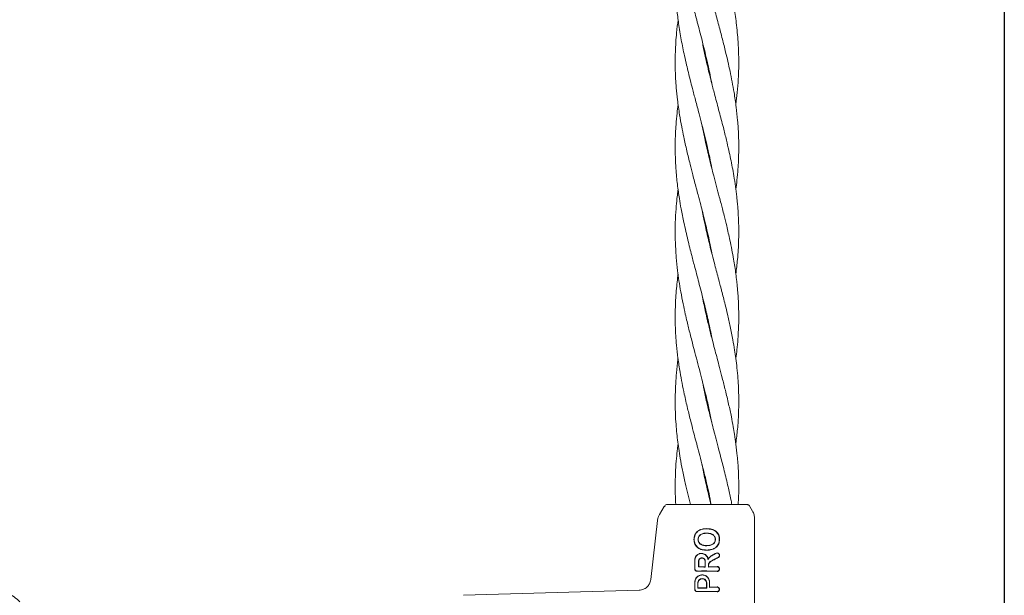
# Model space of a CAD drawing. Units: millimetres. Extents: x 1777 to 13113, y 528 to 12042.
# Drawn here: x 5701 to 5949, y 5175 to 5320 of the extents above; entities that cross this region are included whole.
import ezdxf

# ---------------------------------------------------------------- set-up
doc = ezdxf.new("R2010")
doc.units = ezdxf.units.MM

msp = doc.modelspace()

# ---------------------------------------------------------------- linework, layer by layer
at = {"color": 7, "linetype": 'Continuous', "lineweight": 30}
msp.add_line((5948.73, 6685.12), (5948.73, 3891.12), dxfattribs=at)
at = {"color": 7, "linetype": 'Continuous', "lineweight": 18}
for p, q in [((5873.79, 5309.45), (5873.88, 5309.87)), ((5873.98, 5309.48), (5873.88, 5309.05)), ((5873.78, 5288.12), (5873.88, 5288.54)), ((5873.97, 5288.12), (5873.87, 5287.71)), ((5873.79, 5266.77), (5873.87, 5267.14)), ((5873.96, 5266.76), (5873.88, 5266.39)), ((5874.45, 5264.65), (5875.08, 5261.44)), ((5873.78, 5245.41), (5873.88, 5245.82)), ((5873.98, 5245.4), (5873.88, 5244.97)), ((5873.78, 5224.04), (5873.88, 5224.44)), ((5873.97, 5224.05), (5873.87, 5223.64)), ((5873.79, 5202.72), (5873.88, 5203.1)), ((5873.97, 5202.69), (5873.88, 5202.3)), ((5863.95, 5198.12), (5863.7, 5198.09)), ((5863.09, 5197.62), (5861.92, 5195.6)), ((5863.33, 5197.62), (5863.09, 5197.62)), ((5884.67, 5197.62), (5885.34, 5196.45)), ((5861.41, 5194.06), (5859.71, 5179.18)), ((5885.88, 5194.45), (5885.88, 5163.12)), ((5873.8, 5190.86), (5873.8, 5190.91)), ((5873.81, 5191.98), (5873.81, 5192.03)), ((5870.66, 5189.29), (5870.61, 5189.29)), ((5873.8, 5187.76), (5873.8, 5187.71)), ((5873.8, 5186.58), (5873.8, 5186.64)), ((5871.76, 5182.38), (5871.81, 5182.43)), ((5873.46, 5182.36), (5873.4, 5182.42)), ((5873.88, 5181.36), (5876.42, 5181.32)), ((5873.88, 5181.31), (5876.42, 5181.26)), ((5874.25, 5182.36), (5874.3, 5182.42)), ((5874.25, 5182.36), (5876.42, 5182.41)), ((5874.3, 5182.42), (5876.42, 5182.47)), ((5856.82, 5176.52), (5812.62, 5175.23)), ((5871.55, 5177.04), (5871.6, 5177.1)), ((5873.81, 5177.03), (5873.76, 5177.09)), ((5873.88, 5176.23), (5876.41, 5176.19)), ((5873.88, 5176.18), (5876.41, 5176.13)), ((5874.49, 5177.24), (5874.54, 5177.29)), ((5874.49, 5177.24), (5876.41, 5177.28)), ((5874.54, 5177.29), (5876.41, 5177.33))]:
    msp.add_line(p, q, dxfattribs=at)
at = {"color": 7, "linetype": 'Continuous', "lineweight": 18, "flags": 128}
for points in [[(5871.61, 5189.29), (5871.64, 5189.29), (5871.66, 5189.29)], [(5876.01, 5189.31), (5875.98, 5189.31), (5875.96, 5189.31)], [(5876.98, 5189.31), (5877.02, 5189.31), (5877.04, 5189.31)], [(5871.76, 5182.38), (5871.76, 5183.18), (5871.76, 5183.82)], [(5871.81, 5182.43), (5871.81, 5183.21), (5871.81, 5183.82)], [(5873.4, 5183.82), (5873.4, 5183.03), (5873.4, 5182.42)], [(5873.46, 5183.82), (5873.46, 5183), (5873.46, 5182.36)], [(5874.25, 5182.36), (5874.25, 5182.63), (5874.25, 5182.83)], [(5874.3, 5182.42), (5874.3, 5182.65), (5874.3, 5182.83)], [(5871.55, 5177.04), (5871.55, 5177.75), (5871.55, 5178.31)], [(5871.6, 5177.1), (5871.6, 5177.78), (5871.61, 5178.31)], [(5873.76, 5178.31), (5873.76, 5177.62), (5873.76, 5177.09)], [(5873.81, 5178.31), (5873.81, 5177.59), (5873.81, 5177.03)], [(5874.49, 5178.54), (5874.49, 5177.81), (5874.49, 5177.24)], [(5874.54, 5178.54), (5874.54, 5177.84), (5874.54, 5177.29)]]:
    msp.add_lwpolyline(points, dxfattribs=at)
at = {"color": 7, "linetype": 'Continuous', "lineweight": 18}
msp.add_arc((5690.88, 5163.12), 14.5, 46.1869, 61.3521, dxfattribs=at)
for points, knots in [([(5866.6, 5362.89), (5866.6, 5362.83), (5866.42, 5361.67), (5866.22, 5359.6), (5865.99, 5356.66), (5865.87, 5353.62), (5865.87, 5350.41), (5866.01, 5347.32), (5866.22, 5344.73), (5866.47, 5342.5), (5866.77, 5340.25), (5867.17, 5337.73), (5867.71, 5334.83), (5868.34, 5331.84), (5869.1, 5328.58), (5869.98, 5325.08), (5871.04, 5321.05), (5872.2, 5316.66), (5873.22, 5312.72), (5873.97, 5309.54), (5874.47, 5307.29), (5874.84, 5305.49), (5875.04, 5304.4), (5875.12, 5304)], [0, 0, 0, 0, 0.002838, 0.058958, 0.105365, 0.152608, 0.214108, 0.268745, 0.309689, 0.346222, 0.382552, 0.424238, 0.474503, 0.529959, 0.576665, 0.641019, 0.707939, 0.782492, 0.864388, 0.908496, 0.944701, 0.979561, 1, 1, 1, 1]), ([(5881.13, 5298.88), (5881.27, 5299.86), (5881.55, 5301.97), (5881.76, 5304.98), (5881.88, 5307.99), (5881.88, 5311.11), (5881.72, 5314.93), (5881.32, 5319.16), (5880.68, 5323.48), (5879.97, 5327.29), (5879.15, 5331.01), (5878.28, 5334.65), (5877.35, 5338.2), (5876.55, 5341.27), (5875.89, 5343.74), (5875.28, 5346.08), (5874.63, 5348.64), (5873.88, 5351.7), (5873.19, 5354.78), (5872.81, 5356.8), (5872.64, 5357.66)], [0, 0, 0, 0, 0.050413, 0.107509, 0.153882, 0.203606, 0.266675, 0.348279, 0.420155, 0.487714, 0.542091, 0.610448, 0.67327, 0.72333, 0.766521, 0.799563, 0.842744, 0.896883, 0.956004, 1, 1, 1, 1]), ([(5866.61, 5341.52), (5866.55, 5341.13), (5866.39, 5339.91), (5866.17, 5337.7), (5865.96, 5334.81), (5865.86, 5331.83), (5865.89, 5328.82), (5866.02, 5325.84), (5866.29, 5322.58), (5866.74, 5319.01), (5867.37, 5315.12), (5868.09, 5311.65), (5868.71, 5308.89), (5869.19, 5306.87), (5869.68, 5304.91), (5870.27, 5302.6), (5871.02, 5299.77), (5871.83, 5296.71), (5872.56, 5293.92), (5873.22, 5291.34), (5873.88, 5288.59), (5874.53, 5285.64), (5874.96, 5283.58), (5875.13, 5282.62), (5875.13, 5282.58)], [0, 0, 0, 0, 0.020209, 0.062015, 0.11201, 0.167091, 0.2138, 0.265445, 0.318934, 0.3791, 0.448142, 0.516821, 0.555981, 0.588142, 0.619659, 0.6557, 0.705957, 0.763824, 0.811106, 0.848041, 0.895129, 0.950961, 0.998197, 1, 1, 1, 1]), ([(5881.14, 5277.46), (5881.25, 5278.23), (5881.47, 5279.92), (5881.67, 5282.33), (5881.82, 5284.91), (5881.9, 5287.79), (5881.85, 5291.16), (5881.62, 5294.7), (5881.25, 5298.25), (5880.64, 5302.4), (5879.75, 5307.04), (5878.72, 5311.51), (5877.74, 5315.35), (5876.82, 5318.87), (5875.72, 5323.01), (5874.53, 5327.62), (5873.47, 5332.18), (5872.84, 5335.06), (5872.63, 5336.33), (5872.63, 5336.35)], [0, 0, 0, 0, 0.0392782, 0.0860873, 0.1228323, 0.1703633, 0.2331593, 0.29423, 0.3507248, 0.4142546, 0.5050913, 0.5867611, 0.6422, 0.7011281, 0.7658248, 0.8535009, 0.9352871, 0.9987492, 1, 1, 1, 1]), ([(5866.62, 5320.14), (5866.48, 5319.05), (5866.13, 5316.36), (5865.92, 5312.8), (5865.86, 5309.62), (5865.9, 5307.36), (5865.99, 5305.22), (5866.15, 5302.78), (5866.46, 5299.75), (5866.92, 5296.47), (5867.47, 5293.35), (5868.08, 5290.34), (5868.78, 5287.18), (5869.57, 5284.01), (5870.22, 5281.44), (5870.74, 5279.46), (5871.19, 5277.77), (5871.72, 5275.79), (5872.42, 5273.1), (5873.4, 5269.3), (5874.07, 5266.35), (5874.45, 5264.65)], [0, 0, 0, 0, 0.05931, 0.14554, 0.192473, 0.231034, 0.267723, 0.308346, 0.362758, 0.431508, 0.485488, 0.531789, 0.594153, 0.655927, 0.703263, 0.73326, 0.763275, 0.79431, 0.840448, 0.908679, 1, 1, 1, 1]), ([(5881.15, 5256.09), (5881.3, 5257.33), (5881.64, 5260.17), (5881.87, 5264.25), (5881.89, 5267.94), (5881.79, 5270.57), (5881.67, 5272.46), (5881.54, 5274.02), (5881.35, 5275.9), (5881.06, 5278.22), (5880.67, 5280.7), (5880.26, 5283.02), (5879.83, 5285.16), (5879.34, 5287.42), (5878.74, 5290.04), (5877.93, 5293.28), (5876.95, 5297.03), (5875.96, 5300.73), (5875.16, 5303.8), (5874.56, 5306.19), (5874.03, 5308.34), (5873.47, 5310.84), (5873, 5312.95), (5872.77, 5314.31), (5872.72, 5314.61)], [0, 0, 0, 0, 0.06366, 0.146336, 0.208173, 0.253213, 0.281085, 0.30475, 0.333297, 0.377613, 0.423485, 0.460518, 0.496524, 0.533034, 0.576692, 0.630599, 0.699016, 0.769226, 0.820203, 0.856463, 0.891572, 0.930619, 0.984623, 1, 1, 1, 1]), ([(5866.62, 5298.81), (5866.52, 5298.08), (5866.29, 5296.4), (5866.09, 5293.98), (5865.93, 5291.37), (5865.86, 5288.61), (5865.9, 5285.66), (5866.04, 5282.93), (5866.22, 5280.68), (5866.43, 5278.72), (5866.67, 5276.9), (5866.97, 5274.85), (5867.41, 5272.27), (5868.11, 5268.77), (5868.73, 5266.13), (5869.07, 5264.65)], [0, 0, 0, 0, 0.064274, 0.147295, 0.212124, 0.293825, 0.389892, 0.471058, 0.533152, 0.588028, 0.643673, 0.692707, 0.767771, 0.869767, 1, 1, 1, 1]), ([(5881.15, 5234.74), (5881.16, 5234.81), (5881.27, 5235.58), (5881.46, 5237.23), (5881.7, 5239.93), (5881.86, 5242.95), (5881.89, 5245.88), (5881.83, 5248.28), (5881.73, 5250.23), (5881.62, 5251.71), (5881.5, 5253.05), (5881.36, 5254.44), (5881.08, 5256.76), (5880.54, 5260.2), (5879.76, 5264.25), (5878.92, 5267.91), (5878.28, 5270.53), (5877.79, 5272.42), (5877.39, 5273.98), (5876.9, 5275.86), (5876.29, 5278.18), (5875.62, 5280.67), (5875.02, 5283), (5874.48, 5285.15), (5873.93, 5287.42), (5873.35, 5290.05), (5872.89, 5292.13), (5872.68, 5293.36), (5872.65, 5293.54)], [0, 0, 0, 0, 0.0036994, 0.0394788, 0.0838269, 0.1411159, 0.1934081, 0.2333992, 0.2639816, 0.2929672, 0.3087289, 0.3322783, 0.3641763, 0.427072, 0.5088013, 0.5695817, 0.6142689, 0.6423557, 0.6656866, 0.693982, 0.7381202, 0.7840568, 0.8211306, 0.8570608, 0.8935157, 0.9372434, 0.99096, 1, 1, 1, 1]), ([(5866.61, 5277.45), (5866.58, 5277.24), (5866.47, 5276.47), (5866.29, 5274.84), (5866.05, 5272.26), (5865.86, 5268.77), (5865.89, 5266.13), (5865.91, 5264.65)], [0, 0, 0, 0, 0.049017, 0.180522, 0.380821, 0.652689, 1, 1, 1, 1]), ([(5881.14, 5213.49), (5881.29, 5214.68), (5881.62, 5217.19), (5881.85, 5221.04), (5881.91, 5225.31), (5881.74, 5229.13), (5881.44, 5232.41), (5881.16, 5234.78), (5880.81, 5237.13), (5880.36, 5239.82), (5879.76, 5242.83), (5879.1, 5245.78), (5878.51, 5248.22), (5878.02, 5250.19), (5877.63, 5251.67), (5877.29, 5253.01), (5876.92, 5254.4), (5876.31, 5256.72), (5875.38, 5260.19), (5874.34, 5264.33), (5873.45, 5268.16), (5872.93, 5270.68), (5872.7, 5271.9), (5872.64, 5272.21)], [0, 0, 0, 0, 0.0610747, 0.1280415, 0.1967531, 0.2788621, 0.3234012, 0.3640724, 0.3998967, 0.4437083, 0.5009362, 0.5539087, 0.5945209, 0.6254709, 0.6547133, 0.67042, 0.6938669, 0.7257285, 0.788784, 0.8713088, 0.9374911, 0.9841838, 1, 1, 1, 1]), ([(5865.91, 5264.65), (5865.97, 5263.21), (5866.08, 5260.64), (5866.44, 5257.24), (5866.83, 5254.35), (5867.29, 5251.56), (5867.84, 5248.78), (5868.37, 5246.28), (5868.84, 5244.27), (5869.24, 5242.6), (5869.64, 5241), (5870.11, 5239.17), (5870.7, 5236.91), (5871.41, 5234.24), (5872.15, 5231.42), (5872.87, 5228.64), (5873.62, 5225.63), (5874.35, 5222.43), (5874.87, 5219.98), (5875.09, 5218.73), (5875.12, 5218.57)], [0, 0, 0, 0, 0.093833, 0.166454, 0.222027, 0.282453, 0.34823, 0.403574, 0.444794, 0.478864, 0.512476, 0.548938, 0.597916, 0.659649, 0.72229, 0.781743, 0.84041, 0.918506, 0.989746, 1, 1, 1, 1]), ([(5869.07, 5264.65), (5869.39, 5263.38), (5869.96, 5261.09), (5870.75, 5258.07), (5871.4, 5255.64), (5871.97, 5253.45), (5872.56, 5251.18), (5873.16, 5248.86), (5873.69, 5246.67), (5874.16, 5244.6), (5874.6, 5242.6), (5874.92, 5241.02), (5875.08, 5240.14), (5875.11, 5239.95)], [0, 0, 0, 0, 0.155127, 0.277302, 0.366414, 0.45066, 0.543119, 0.641887, 0.732635, 0.80898, 0.893301, 0.976171, 1, 1, 1, 1]), ([(5866.61, 5256.1), (5866.59, 5255.95), (5866.47, 5255.12), (5866.29, 5253.53), (5866.09, 5251.29), (5865.95, 5248.98), (5865.88, 5246.78), (5865.87, 5244.7), (5865.92, 5242.69), (5866.02, 5240.5), (5866.22, 5237.92), (5866.57, 5234.84), (5867.04, 5231.66), (5867.59, 5228.64), (5868.22, 5225.61), (5868.95, 5222.41), (5869.73, 5219.3), (5870.4, 5216.68), (5871, 5214.42), (5871.6, 5212.15), (5872.26, 5209.62), (5873.01, 5206.73), (5873.74, 5203.75), (5874.4, 5200.85), (5874.76, 5199.03), (5874.94, 5198.12)], [0, 0, 0, 0, 0.007838, 0.043384, 0.082365, 0.124077, 0.162868, 0.19573, 0.231702, 0.266657, 0.309178, 0.365066, 0.42606, 0.47389, 0.520986, 0.583098, 0.639316, 0.681609, 0.718976, 0.756322, 0.798888, 0.849826, 0.905887, 0.953098, 1, 1, 1, 1]), ([(5881.72, 5198.12), (5881.75, 5198.56), (5881.86, 5200.06), (5881.9, 5202.9), (5881.82, 5206.54), (5881.55, 5210.08), (5881.2, 5213.12), (5880.84, 5215.57), (5880.45, 5217.88), (5879.98, 5220.41), (5879.32, 5223.47), (5878.55, 5226.73), (5877.77, 5229.8), (5877.07, 5232.47), (5876.48, 5234.75), (5875.9, 5236.9), (5875.28, 5239.27), (5874.58, 5242.03), (5873.79, 5245.29), (5873.14, 5248.25), (5872.78, 5250.17), (5872.65, 5250.84)], [0, 0, 0, 0, 0.0246385, 0.0856739, 0.1619729, 0.2316059, 0.2870844, 0.3346788, 0.3708912, 0.4186105, 0.4787864, 0.5451121, 0.6039137, 0.6535991, 0.696876, 0.733467, 0.7763593, 0.8315219, 0.8909166, 0.9616411, 1, 1, 1, 1]), ([(5866.6, 5234.74), (5866.6, 5234.68), (5866.42, 5233.52), (5866.22, 5231.45), (5865.99, 5228.51), (5865.87, 5225.47), (5865.87, 5222.26), (5866.01, 5219.17), (5866.22, 5216.58), (5866.47, 5214.35), (5866.77, 5212.1), (5867.17, 5209.58), (5867.71, 5206.68), (5868.34, 5203.69), (5869.01, 5200.81), (5869.47, 5199.01), (5869.69, 5198.12)], [0, 0, 0, 0, 0.0045652, 0.0948342, 0.16948, 0.2454716, 0.3443953, 0.4322787, 0.4981391, 0.5569019, 0.6153386, 0.6823921, 0.7632433, 0.8524447, 0.9275717, 1, 1, 1, 1]), ([(5880.13, 5198.12), (5880.06, 5198.55), (5879.78, 5200.04), (5879.14, 5202.86), (5878.28, 5206.5), (5877.35, 5210.05), (5876.55, 5213.11), (5875.89, 5215.59), (5875.28, 5217.93), (5874.63, 5220.49), (5873.88, 5223.55), (5873.19, 5226.63), (5872.81, 5228.65), (5872.64, 5229.51)], [0, 0, 0, 0, 0.040522, 0.142366, 0.270394, 0.388055, 0.481815, 0.56271, 0.624595, 0.705469, 0.806868, 0.917599, 1, 1, 1, 1]), ([(5866.61, 5213.37), (5866.55, 5212.97), (5866.39, 5211.75), (5866.17, 5209.55), (5865.96, 5206.66), (5865.87, 5203.68), (5865.88, 5200.8), (5865.97, 5199), (5866.02, 5198.12)], [0, 0, 0, 0, 0.078125, 0.239742, 0.433017, 0.645953, 0.826524, 1, 1, 1, 1]), ([(5874.89, 5198.12), (5874.77, 5198.61), (5874.23, 5200.7), (5873.47, 5204.03), (5872.84, 5206.91), (5872.63, 5208.18), (5872.63, 5208.2)], [0, 0, 0, 0, 0.14446, 0.622083, 0.992695, 1, 1, 1, 1]), ([(5863.7, 5198.09), (5863.58, 5198.04), (5863.34, 5197.94), (5863.26, 5197.73), (5863.23, 5197.62)], [0, 0, 0, 0, 0.493888, 1, 1, 1, 1]), ([(5871.12, 5198.12), (5870, 5198.12), (5867.76, 5198.12), (5865.5, 5198.12), (5864.18, 5198.12), (5864.03, 5198.12), (5863.95, 5198.12)], [0, 0, 0, 0, 0.281624, 0.561625, 0.781088, 1, 1, 1, 1]), ([(5873.88, 5198.12), (5873.35, 5198.12), (5872.42, 5198.12), (5871.52, 5198.12), (5871.12, 5198.12)], [0, 0, 0, 0, 0.560221, 1, 1, 1, 1]), ([(5883.8, 5198.12), (5883.72, 5198.12), (5883.55, 5198.12), (5882.25, 5198.12), (5880.18, 5198.12), (5877.3, 5198.12), (5875.02, 5198.12), (5873.88, 5198.12)], [0, 0, 0, 0, 0.18695, 0.373656, 0.560387, 0.780147, 1, 1, 1, 1]), ([(5883.8, 5198.12), (5883.89, 5198.12), (5884.06, 5198.1), (5884.3, 5198), (5884.52, 5197.84), (5884.62, 5197.69), (5884.67, 5197.62)], [0, 0, 0, 0, 0.249999, 0.5, 0.750001, 1, 1, 1, 1]), ([(5861.92, 5195.6), (5861.8, 5195.36), (5861.55, 5194.87), (5861.46, 5194.33), (5861.41, 5194.06)], [0, 0, 0, 0, 0.5, 1, 1, 1, 1]), ([(5885.34, 5196.45), (5885.5, 5196.14), (5885.81, 5195.51), (5885.85, 5194.8), (5885.88, 5194.45)], [0, 0, 0, 0, 0.5, 1, 1, 1, 1]), ([(5870.61, 5189.29), (5870.62, 5189.49), (5870.63, 5189.9), (5870.81, 5190.48), (5871.13, 5191.01), (5871.7, 5191.56), (5872.62, 5191.97), (5873.41, 5192.01), (5873.81, 5192.03)], [0, 0, 0, 0, 0.126059, 0.253835, 0.38127, 0.507166, 0.753167, 1, 1, 1, 1]), ([(5870.66, 5189.29), (5870.67, 5189.49), (5870.69, 5189.88), (5870.86, 5190.45), (5871.16, 5190.97), (5871.72, 5191.52), (5872.64, 5191.92), (5873.41, 5191.96), (5873.81, 5191.98)], [0, 0, 0, 0, 0.125031, 0.251967, 0.378753, 0.504223, 0.750822, 1, 1, 1, 1]), ([(5873.8, 5190.91), (5873.56, 5190.9), (5873.05, 5190.88), (5872.42, 5190.66), (5872.01, 5190.34), (5871.78, 5190.03), (5871.64, 5189.69), (5871.62, 5189.43), (5871.61, 5189.29)], [0, 0, 0, 0, 0.2366546, 0.4956373, 0.6390063, 0.7459471, 0.867561, 1, 1, 1, 1]), ([(5873.8, 5190.86), (5873.55, 5190.85), (5873.05, 5190.82), (5872.46, 5190.61), (5872.06, 5190.32), (5871.83, 5190.02), (5871.69, 5189.67), (5871.67, 5189.42), (5871.66, 5189.29)], [0, 0, 0, 0, 0.249835, 0.49791, 0.623539, 0.746656, 0.871509, 1, 1, 1, 1]), ([(5873.8, 5190.91), (5873.81, 5190.91), (5873.84, 5190.91), (5873.87, 5190.91), (5873.88, 5190.91)], [0, 0, 0, 0, 0.561047, 1, 1, 1, 1]), ([(5873.8, 5190.86), (5873.81, 5190.86), (5873.84, 5190.86), (5873.87, 5190.86), (5873.88, 5190.86)], [0, 0, 0, 0, 0.561509, 1, 1, 1, 1]), ([(5873.88, 5192.03), (5873.86, 5192.03), (5873.84, 5192.03), (5873.82, 5192.03), (5873.81, 5192.03)], [0, 0, 0, 0, 0.561407, 1, 1, 1, 1]), ([(5873.88, 5191.98), (5873.86, 5191.98), (5873.84, 5191.98), (5873.82, 5191.98), (5873.81, 5191.98)], [0, 0, 0, 0, 0.561322, 1, 1, 1, 1]), ([(5877.04, 5189.31), (5877.03, 5189.51), (5877.02, 5189.9), (5876.85, 5190.46), (5876.55, 5190.97), (5875.99, 5191.52), (5875.07, 5191.95), (5874.27, 5192.01), (5873.88, 5192.03)], [0, 0, 0, 0, 0.123134, 0.247257, 0.372132, 0.497367, 0.748137, 1, 1, 1, 1]), ([(5876.98, 5189.31), (5876.95, 5189.7), (5876.9, 5190.27), (5876.5, 5190.93), (5875.96, 5191.48), (5875.05, 5191.9), (5874.27, 5191.95), (5873.88, 5191.98)], [0, 0, 0, 0, 0.245207, 0.369543, 0.494252, 0.745688, 1, 1, 1, 1]), ([(5873.88, 5190.91), (5874.13, 5190.9), (5874.64, 5190.86), (5875.23, 5190.62), (5875.62, 5190.32), (5875.84, 5190.02), (5875.96, 5189.73), (5876, 5189.49), (5876.01, 5189.37), (5876.01, 5189.31)], [0, 0, 0, 0, 0.255227, 0.504619, 0.630183, 0.754508, 0.877184, 0.937611, 1, 1, 1, 1]), ([(5873.88, 5190.86), (5874.12, 5190.84), (5874.61, 5190.81), (5875.19, 5190.58), (5875.58, 5190.29), (5875.79, 5190), (5875.93, 5189.66), (5875.95, 5189.43), (5875.96, 5189.31)], [0, 0, 0, 0, 0.253482, 0.506545, 0.631547, 0.755083, 0.877469, 1, 1, 1, 1]), ([(5870.61, 5189.29), (5870.62, 5189.09), (5870.64, 5188.69), (5870.82, 5188.12), (5871.14, 5187.6), (5871.71, 5187.06), (5872.63, 5186.65), (5873.41, 5186.61), (5873.8, 5186.58)], [0, 0, 0, 0, 0.126998, 0.254121, 0.380201, 0.505417, 0.75246, 1, 1, 1, 1]), ([(5870.66, 5189.29), (5870.67, 5189.09), (5870.69, 5188.7), (5870.87, 5188.14), (5871.18, 5187.64), (5871.74, 5187.11), (5872.64, 5186.71), (5873.41, 5186.66), (5873.8, 5186.64)], [0, 0, 0, 0, 0.126538, 0.253088, 0.378404, 0.503602, 0.751374, 1, 1, 1, 1]), ([(5873.8, 5187.71), (5873.54, 5187.72), (5873.04, 5187.75), (5872.43, 5187.96), (5872.03, 5188.26), (5871.79, 5188.56), (5871.64, 5188.91), (5871.62, 5189.16), (5871.61, 5189.29)], [0, 0, 0, 0, 0.2498914, 0.497926, 0.6259961, 0.7480261, 0.8731708, 1, 1, 1, 1]), ([(5873.8, 5187.76), (5873.55, 5187.77), (5873.06, 5187.8), (5872.57, 5187.97), (5872.26, 5188.15), (5872.06, 5188.3), (5871.84, 5188.58), (5871.69, 5188.92), (5871.67, 5189.17), (5871.66, 5189.29)], [0, 0, 0, 0, 0.251543, 0.500148, 0.515732, 0.624571, 0.748872, 0.874227, 1, 1, 1, 1]), ([(5877.04, 5189.31), (5877, 5188.92), (5876.95, 5188.33), (5876.54, 5187.66), (5875.99, 5187.1), (5875.07, 5186.67), (5874.28, 5186.62), (5873.88, 5186.59)], [0, 0, 0, 0, 0.245923, 0.371266, 0.496683, 0.74464, 1, 1, 1, 1]), ([(5876.98, 5189.31), (5876.95, 5188.93), (5876.89, 5188.35), (5876.5, 5187.69), (5876.09, 5187.28), (5875.59, 5186.98), (5874.86, 5186.71), (5874.27, 5186.67), (5873.88, 5186.64)], [0, 0, 0, 0, 0.244607, 0.368837, 0.493839, 0.62013, 0.746421, 1, 1, 1, 1]), ([(5873.88, 5187.76), (5874.12, 5187.78), (5874.62, 5187.81), (5875.2, 5188.03), (5875.58, 5188.34), (5875.8, 5188.62), (5875.94, 5188.95), (5875.95, 5189.19), (5875.96, 5189.31)], [0, 0, 0, 0, 0.256188, 0.508462, 0.633154, 0.756166, 0.877534, 1, 1, 1, 1]), ([(5873.88, 5187.71), (5874.13, 5187.73), (5874.63, 5187.76), (5875.23, 5187.99), (5875.62, 5188.31), (5875.85, 5188.6), (5875.99, 5188.94), (5876, 5189.18), (5876.01, 5189.31)], [0, 0, 0, 0, 0.254577, 0.506522, 0.631934, 0.755464, 0.877598, 1, 1, 1, 1]), ([(5870.78, 5184.12), (5870.8, 5184.3), (5870.83, 5184.67), (5871.11, 5185.16), (5871.5, 5185.53), (5871.82, 5185.68), (5872.16, 5185.79), (5872.54, 5185.83), (5873.04, 5185.73), (5873.52, 5185.49), (5873.75, 5185.22), (5873.88, 5185.07)], [0, 0, 0, 0, 0.12479, 0.259101, 0.385378, 0.493568, 0.508943, 0.635338, 0.752177, 0.865334, 1, 1, 1, 1]), ([(5870.84, 5184.12), (5870.85, 5184.29), (5870.89, 5184.66), (5871.16, 5185.14), (5871.52, 5185.47), (5871.84, 5185.63), (5872.17, 5185.74), (5872.58, 5185.77), (5873.08, 5185.66), (5873.54, 5185.41), (5873.76, 5185.13), (5873.88, 5184.97)], [0, 0, 0, 0, 0.123892, 0.257624, 0.383601, 0.463498, 0.507459, 0.633698, 0.751475, 0.863516, 1, 1, 1, 1]), ([(5873.8, 5187.76), (5873.81, 5187.76), (5873.84, 5187.76), (5873.87, 5187.76), (5873.88, 5187.76)], [0, 0, 0, 0, 0.558756, 1, 1, 1, 1]), ([(5873.8, 5187.71), (5873.81, 5187.71), (5873.84, 5187.71), (5873.87, 5187.71), (5873.88, 5187.71)], [0, 0, 0, 0, 0.558393, 1, 1, 1, 1]), ([(5873.88, 5186.64), (5873.86, 5186.64), (5873.84, 5186.64), (5873.81, 5186.64), (5873.8, 5186.64)], [0, 0, 0, 0, 0.56185, 1, 1, 1, 1]), ([(5873.88, 5186.59), (5873.86, 5186.59), (5873.84, 5186.59), (5873.81, 5186.58), (5873.8, 5186.58)], [0, 0, 0, 0, 0.561905, 1, 1, 1, 1]), ([(5874.12, 5184.23), (5874.19, 5184.34), (5874.43, 5184.73), (5875.17, 5185.3), (5875.86, 5185.62), (5876.26, 5185.81)], [0, 0, 0, 0, 0.14514, 0.506982, 1, 1, 1, 1]), ([(5874.15, 5184.39), (5874.28, 5184.55), (5874.56, 5184.9), (5875.27, 5185.41), (5875.86, 5185.68), (5876.24, 5185.86)], [0, 0, 0, 0, 0.239546, 0.507901, 1, 1, 1, 1]), ([(5876.72, 5184.73), (5876.76, 5184.76), (5876.84, 5184.8), (5876.95, 5184.91), (5877.04, 5185.07), (5877.07, 5185.26), (5877.05, 5185.42), (5877, 5185.56), (5876.92, 5185.69), (5876.8, 5185.79), (5876.68, 5185.85), (5876.55, 5185.89), (5876.39, 5185.9), (5876.3, 5185.88), (5876.24, 5185.86)], [0, 0, 0, 0, 0.072354, 0.138381, 0.250558, 0.375281, 0.438494, 0.502153, 0.612517, 0.678783, 0.752116, 0.838979, 0.909062, 1, 1, 1, 1]), ([(5876.7, 5184.78), (5876.73, 5184.8), (5876.8, 5184.84), (5876.9, 5184.94), (5876.99, 5185.09), (5877.02, 5185.3), (5876.97, 5185.51), (5876.85, 5185.68), (5876.68, 5185.8), (5876.46, 5185.86), (5876.33, 5185.83), (5876.26, 5185.81)], [0, 0, 0, 0, 0.0720898, 0.138096, 0.250988, 0.3754043, 0.5009914, 0.6160385, 0.7510808, 0.8759897, 1, 1, 1, 1]), ([(5870.78, 5184.12), (5870.78, 5183.7), (5870.78, 5182.96), (5870.79, 5182.21), (5870.79, 5181.89)], [0, 0, 0, 0, 0.56, 1, 1, 1, 1]), ([(5870.84, 5184.12), (5870.84, 5183.7), (5870.84, 5182.96), (5870.84, 5182.21), (5870.84, 5181.89)], [0, 0, 0, 0, 0.56, 1, 1, 1, 1]), ([(5873.46, 5183.82), (5873.45, 5183.88), (5873.44, 5184.01), (5873.37, 5184.22), (5873.21, 5184.45), (5872.93, 5184.63), (5872.61, 5184.69), (5872.28, 5184.63), (5872.04, 5184.47), (5871.89, 5184.29), (5871.79, 5184.09), (5871.77, 5183.93), (5871.76, 5183.82)], [0, 0, 0, 0, 0.072199, 0.138904, 0.255307, 0.377693, 0.500824, 0.622639, 0.746137, 0.81463, 0.879823, 1, 1, 1, 1]), ([(5873.4, 5183.82), (5873.4, 5183.88), (5873.39, 5183.99), (5873.32, 5184.2), (5873.17, 5184.41), (5872.91, 5184.58), (5872.61, 5184.64), (5872.3, 5184.58), (5872.07, 5184.43), (5871.94, 5184.26), (5871.84, 5184.07), (5871.82, 5183.92), (5871.81, 5183.82)], [0, 0, 0, 0, 0.071061, 0.13744, 0.255605, 0.377244, 0.500787, 0.622401, 0.745837, 0.814322, 0.879563, 1, 1, 1, 1]), ([(5874.15, 5184.39), (5874.13, 5184.51), (5874.07, 5184.75), (5873.94, 5184.96), (5873.88, 5185.07)], [0, 0, 0, 0, 0.500053, 1, 1, 1, 1]), ([(5874.12, 5184.23), (5874.1, 5184.36), (5874.07, 5184.62), (5873.94, 5184.86), (5873.88, 5184.97)], [0, 0, 0, 0, 0.500042, 1, 1, 1, 1]), ([(5874.15, 5184.39), (5874.15, 5184.36), (5874.14, 5184.31), (5874.12, 5184.26), (5874.12, 5184.23)], [0, 0, 0, 0, 0.555106, 1, 1, 1, 1]), ([(5874.83, 5183.81), (5874.75, 5183.76), (5874.58, 5183.65), (5874.4, 5183.42), (5874.27, 5183.14), (5874.26, 5182.94), (5874.25, 5182.83)], [0, 0, 0, 0, 0.238186, 0.501093, 0.733978, 1, 1, 1, 1]), ([(5874.86, 5183.77), (5874.79, 5183.72), (5874.65, 5183.63), (5874.47, 5183.42), (5874.33, 5183.15), (5874.31, 5182.94), (5874.3, 5182.83)], [0, 0, 0, 0, 0.213794, 0.451755, 0.713859, 1, 1, 1, 1]), ([(5876.7, 5184.78), (5876.35, 5184.61), (5875.73, 5184.29), (5875.11, 5183.96), (5874.83, 5183.81)], [0, 0, 0, 0, 0.560017, 1, 1, 1, 1]), ([(5876.72, 5184.73), (5876.38, 5184.56), (5875.76, 5184.24), (5875.13, 5183.91), (5874.86, 5183.77)], [0, 0, 0, 0, 0.5599684, 1, 1, 1, 1]), ([(5870.79, 5181.89), (5870.79, 5181.81), (5870.81, 5181.7), (5870.88, 5181.55), (5870.99, 5181.43), (5871.16, 5181.31), (5871.31, 5181.3), (5871.39, 5181.29)], [0, 0, 0, 0, 0.23498, 0.367766, 0.510256, 0.755804, 1, 1, 1, 1]), ([(5870.79, 5178.54), (5870.81, 5178.72), (5870.84, 5179.09), (5871.06, 5179.54), (5871.4, 5179.96), (5871.86, 5180.27), (5872.43, 5180.42), (5872.94, 5180.41), (5873.44, 5180.27), (5873.73, 5180.07), (5873.88, 5179.96)], [0, 0, 0, 0, 0.125484, 0.25716, 0.347225, 0.508326, 0.640579, 0.753673, 0.870879, 1, 1, 1, 1]), ([(5870.84, 5181.89), (5870.84, 5181.85), (5870.85, 5181.78), (5870.88, 5181.67), (5870.94, 5181.57), (5871.03, 5181.47), (5871.18, 5181.37), (5871.32, 5181.35), (5871.39, 5181.35)], [0, 0, 0, 0, 0.129017, 0.256935, 0.383722, 0.50935, 0.755479, 1, 1, 1, 1]), ([(5873.88, 5181.36), (5873.41, 5181.36), (5872.58, 5181.36), (5871.76, 5181.35), (5871.39, 5181.35)], [0, 0, 0, 0, 0.559811, 1, 1, 1, 1]), ([(5873.88, 5181.31), (5873.41, 5181.31), (5872.58, 5181.31), (5871.76, 5181.3), (5871.39, 5181.29)], [0, 0, 0, 0, 0.55983, 1, 1, 1, 1]), ([(5871.76, 5182.38), (5872.07, 5182.37), (5872.64, 5182.37), (5873.21, 5182.36), (5873.46, 5182.36)], [0, 0, 0, 0, 0.560102, 1, 1, 1, 1]), ([(5871.81, 5182.43), (5872.11, 5182.43), (5872.64, 5182.42), (5873.17, 5182.42), (5873.4, 5182.42)], [0, 0, 0, 0, 0.5600765, 1, 1, 1, 1]), ([(5876.42, 5181.26), (5876.45, 5181.26), (5876.53, 5181.26), (5876.68, 5181.3), (5876.84, 5181.39), (5876.94, 5181.52), (5877, 5181.62), (5877.04, 5181.74), (5877.05, 5181.86), (5877.04, 5181.99), (5877, 5182.1), (5876.94, 5182.21), (5876.84, 5182.34), (5876.68, 5182.43), (5876.53, 5182.47), (5876.45, 5182.47), (5876.42, 5182.47)], [0, 0, 0, 0, 0.042186, 0.124055, 0.248354, 0.313828, 0.373912, 0.437831, 0.50001, 0.562185, 0.626102, 0.686133, 0.751684, 0.875962, 0.957706, 1, 1, 1, 1]), ([(5876.42, 5181.32), (5876.42, 5181.32), (5876.43, 5181.32), (5876.45, 5181.32), (5876.52, 5181.32), (5876.66, 5181.35), (5876.8, 5181.44), (5876.9, 5181.55), (5876.95, 5181.65), (5876.99, 5181.76), (5877, 5181.86), (5876.99, 5181.97), (5876.95, 5182.07), (5876.9, 5182.18), (5876.8, 5182.29), (5876.66, 5182.38), (5876.52, 5182.41), (5876.45, 5182.41), (5876.42, 5182.41), (5876.42, 5182.41)], [0, 0, 0, 0, 0.00429, 0.011792, 0.036469, 0.124732, 0.249416, 0.316961, 0.381248, 0.442258, 0.500007, 0.55775, 0.61876, 0.683052, 0.750609, 0.875281, 0.963149, 0.995539, 1, 1, 1, 1]), ([(5856.82, 5176.52), (5857.18, 5176.57), (5857.89, 5176.67), (5858.8, 5177.27), (5859.48, 5178.13), (5859.64, 5178.83), (5859.71, 5179.18)], [0, 0, 0, 0, 0.25, 0.5, 0.75, 1, 1, 1, 1]), ([(5870.79, 5178.54), (5870.79, 5178.21), (5870.79, 5177.62), (5870.8, 5177.03), (5870.8, 5176.77)], [0, 0, 0, 0, 0.56, 1, 1, 1, 1]), ([(5870.85, 5178.54), (5870.86, 5178.72), (5870.89, 5179.07), (5871.13, 5179.56), (5871.49, 5179.96), (5871.95, 5180.23), (5872.45, 5180.37), (5872.96, 5180.35), (5873.46, 5180.21), (5873.73, 5180), (5873.88, 5179.89)], [0, 0, 0, 0, 0.124868, 0.256109, 0.382489, 0.507161, 0.634321, 0.75296, 0.869784, 1, 1, 1, 1]), ([(5870.85, 5178.54), (5870.85, 5178.21), (5870.85, 5177.62), (5870.85, 5177.03), (5870.85, 5176.77)], [0, 0, 0, 0, 0.56, 1, 1, 1, 1]), ([(5873.81, 5178.31), (5873.81, 5178.42), (5873.79, 5178.61), (5873.67, 5178.89), (5873.46, 5179.16), (5873.12, 5179.39), (5872.68, 5179.47), (5872.3, 5179.4), (5872.04, 5179.25), (5871.87, 5179.1), (5871.74, 5178.94), (5871.59, 5178.67), (5871.57, 5178.45), (5871.55, 5178.31)], [0, 0, 0, 0, 0.090081, 0.162564, 0.254303, 0.380252, 0.499927, 0.622016, 0.701477, 0.746272, 0.814896, 0.880121, 1, 1, 1, 1]), ([(5873.76, 5178.31), (5873.75, 5178.41), (5873.74, 5178.58), (5873.63, 5178.85), (5873.43, 5179.12), (5873.1, 5179.34), (5872.68, 5179.42), (5872.32, 5179.35), (5872.07, 5179.21), (5871.91, 5179.07), (5871.78, 5178.91), (5871.64, 5178.66), (5871.62, 5178.45), (5871.61, 5178.31)], [0, 0, 0, 0, 0.0858175, 0.1569282, 0.2546031, 0.3799321, 0.4998367, 0.6216937, 0.7001924, 0.745889, 0.8145664, 0.8798732, 1, 1, 1, 1]), ([(5874.54, 5178.54), (5874.53, 5178.66), (5874.52, 5178.93), (5874.38, 5179.32), (5874.17, 5179.69), (5873.97, 5179.87), (5873.88, 5179.96)], [0, 0, 0, 0, 0.224617, 0.500051, 0.755178, 1, 1, 1, 1]), ([(5874.49, 5178.54), (5874.48, 5178.66), (5874.47, 5178.91), (5874.33, 5179.31), (5874.13, 5179.65), (5873.95, 5179.83), (5873.88, 5179.89)], [0, 0, 0, 0, 0.22523, 0.499258, 0.811419, 1, 1, 1, 1]), ([(5870.8, 5176.77), (5870.8, 5176.7), (5870.82, 5176.58), (5870.89, 5176.44), (5871, 5176.31), (5871.17, 5176.19), (5871.33, 5176.18), (5871.41, 5176.17)], [0, 0, 0, 0, 0.232712, 0.364954, 0.507333, 0.754167, 1, 1, 1, 1]), ([(5870.85, 5176.77), (5870.85, 5176.74), (5870.86, 5176.66), (5870.9, 5176.52), (5871.01, 5176.37), (5871.19, 5176.24), (5871.34, 5176.23), (5871.41, 5176.22)], [0, 0, 0, 0, 0.128104, 0.255414, 0.506259, 0.753689, 1, 1, 1, 1]), ([(5873.88, 5176.23), (5873.42, 5176.23), (5872.59, 5176.23), (5871.77, 5176.23), (5871.41, 5176.22)], [0, 0, 0, 0, 0.5598406, 1, 1, 1, 1]), ([(5873.88, 5176.18), (5873.42, 5176.18), (5872.59, 5176.18), (5871.77, 5176.17), (5871.41, 5176.17)], [0, 0, 0, 0, 0.559852, 1, 1, 1, 1]), ([(5871.55, 5177.04), (5871.97, 5177.04), (5872.73, 5177.03), (5873.48, 5177.03), (5873.81, 5177.03)], [0, 0, 0, 0, 0.560148, 1, 1, 1, 1]), ([(5871.6, 5177.1), (5872.01, 5177.09), (5872.73, 5177.09), (5873.45, 5177.09), (5873.76, 5177.09)], [0, 0, 0, 0, 0.5601262, 1, 1, 1, 1]), ([(5876.41, 5177.33), (5876.44, 5177.33), (5876.52, 5177.33), (5876.67, 5177.3), (5876.83, 5177.2), (5876.93, 5177.08), (5876.99, 5176.97), (5877.03, 5176.86), (5877.04, 5176.73), (5877.03, 5176.61), (5876.99, 5176.49), (5876.93, 5176.39), (5876.83, 5176.26), (5876.67, 5176.17), (5876.52, 5176.13), (5876.44, 5176.13), (5876.41, 5176.13)], [0, 0, 0, 0, 0.04225, 0.12406, 0.248361, 0.313859, 0.373917, 0.437856, 0.50001, 0.562206, 0.626096, 0.686151, 0.751676, 0.875956, 0.957692, 1, 1, 1, 1]), ([(5876.41, 5177.28), (5876.41, 5177.28), (5876.43, 5177.28), (5876.51, 5177.28), (5876.65, 5177.25), (5876.79, 5177.16), (5876.89, 5177.04), (5876.94, 5176.94), (5876.97, 5176.84), (5876.98, 5176.73), (5876.97, 5176.63), (5876.94, 5176.52), (5876.89, 5176.42), (5876.79, 5176.31), (5876.65, 5176.22), (5876.51, 5176.19), (5876.44, 5176.19), (5876.42, 5176.19), (5876.41, 5176.19), (5876.41, 5176.19)], [0, 0, 0, 0, 0.004363, 0.036632, 0.12473, 0.249415, 0.316942, 0.381222, 0.442237, 0.500001, 0.557729, 0.618734, 0.683029, 0.750596, 0.87527, 0.963198, 0.987958, 0.995565, 1, 1, 1, 1])]:
    msp.add_open_spline(points, degree=3, knots=knots, dxfattribs=at)

doc.saveas('drawing.dxf')
